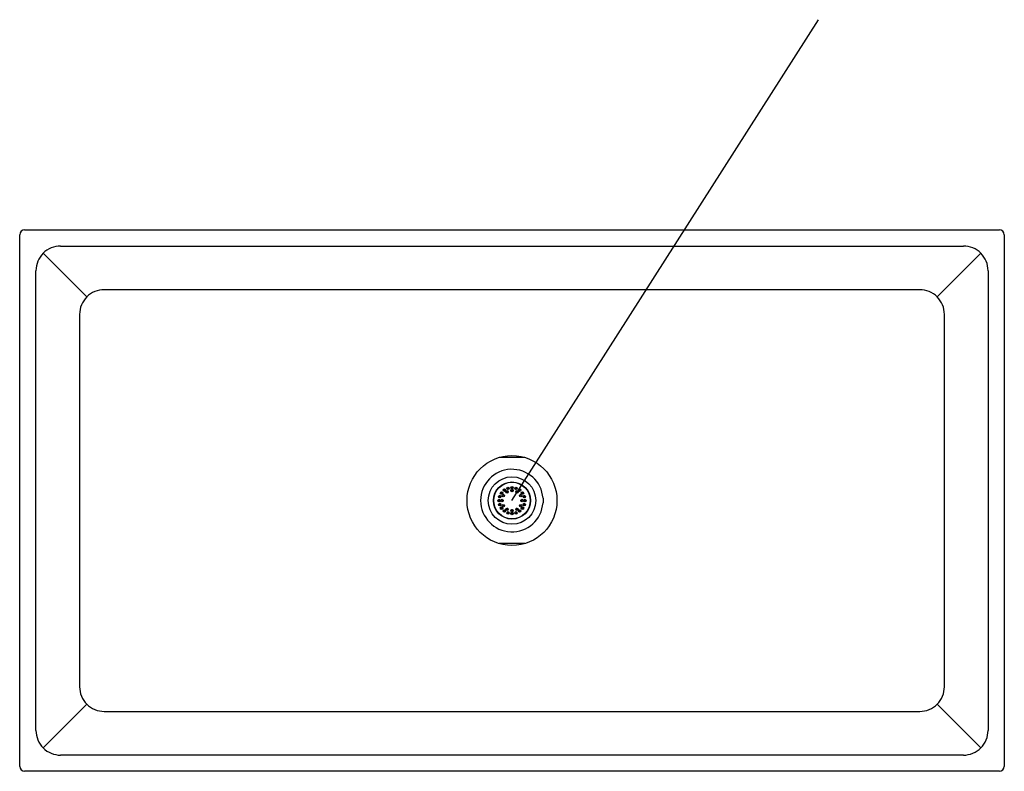
# Model space of a CAD drawing. Units: inches. Extents: x 3999.3 to 4015, y 127.5 to 139.6.
import ezdxf

# ---------------------------------------------------------------- set-up
doc = ezdxf.new("R2010")
doc.units = ezdxf.units.IN
doc.header["$LTSCALE"] = 0.64311
doc.header["$MEASUREMENT"] = 0
doc.layers.get('0').update_dxf_attribs({"color": 255, "linetype": 'CONTINUOUS'})

msp = doc.modelspace()

# ---------------------------------------------------------------- linework, layer by layer
for p, q in [((4007.143, 131.875), (4012.043, 139.567)), ((4000.343, 135.132), (3999.645, 135.831)), ((4013.943, 135.132), (4014.642, 135.83)), ((4000.343, 128.618), (3999.645, 127.919)), ((4013.943, 128.618), (4014.642, 127.919))]:
    msp.add_line(p, q)
at = {"color": 7, "linetype": 'Continuous'}
for p, q in [((3999.269, 127.623), (3999.269, 136.127)), ((3999.348, 136.205), (4014.938, 136.205)), ((4015.017, 136.127), (4015.017, 127.623)), ((3999.924, 135.946), (4014.362, 135.946)), ((3999.529, 128.197), (3999.529, 135.552)), ((4014.757, 135.551), (4014.757, 128.198)), ((4013.664, 135.247), (4000.622, 135.247)), ((4000.228, 134.853), (4000.228, 128.896)), ((4014.058, 128.896), (4014.058, 134.853)), ((4007.347, 132.564), (4006.939, 132.564)), ((4007.64, 131.914), (4007.638, 131.914)), ((4007.638, 131.835), (4007.64, 131.836)), ((4007.645, 131.912), (4007.64, 131.912)), ((4007.64, 131.837), (4007.642, 131.838)), ((4007.347, 131.186), (4006.939, 131.186)), ((4000.621, 128.503), (4013.664, 128.503)), ((4014.362, 127.804), (3999.924, 127.804)), ((4014.938, 127.544), (3999.348, 127.544))]:
    msp.add_line(p, q, dxfattribs=at)
for centre, radius in [((4007.143, 131.875), 0.719), ((4007.143, 131.875), 0.38), ((4007.143, 131.875), 0.297), ((4007.143, 131.875), 0.293), ((4006.976, 131.996), 0.0197), ((4007.003, 131.955), 0.0197), ((4007.022, 132.042), 0.0197), ((4007.062, 132.014), 0.0197), ((4007.079, 132.071), 0.0197), ((4007.143, 132.081), 0.0197), ((4007.143, 132.036), 0.0197), ((4007.207, 132.071), 0.0197), ((4007.224, 132.014), 0.0197), ((4007.265, 132.042), 0.0197), ((4007.283, 131.955), 0.0197), ((4007.31, 131.996), 0.0197), ((4006.936, 131.875), 0.0197), ((4006.946, 131.939), 0.0197), ((4006.946, 131.811), 0.0197), ((4006.982, 131.875), 0.0197), ((4007.003, 131.794), 0.0197), ((4007.283, 131.794), 0.0197), ((4007.304, 131.875), 0.0197), ((4007.34, 131.939), 0.0197), ((4007.34, 131.811), 0.0197), ((4007.35, 131.875), 0.0197), ((4006.976, 131.753), 0.0197), ((4007.022, 131.707), 0.0197), ((4007.062, 131.735), 0.0197), ((4007.079, 131.678), 0.0197), ((4007.143, 131.713), 0.0197), ((4007.143, 131.668), 0.0197), ((4007.207, 131.678), 0.0197), ((4007.224, 131.735), 0.0197), ((4007.265, 131.707), 0.0197), ((4007.31, 131.753), 0.0197)]:
    msp.add_circle(centre, radius, dxfattribs=at)
for centre, radius, start, end in [((3999.348, 136.127), 0.0787, 90, 180), ((4014.938, 136.127), 0.0787, 0, 90), ((3999.923, 135.552), 0.394, 89.834, 180.0012), ((4014.364, 135.552), 0.394, 359.9196, 90.1857), ((4000.621, 134.853), 0.394, 89.905, 180.0017), ((4013.665, 134.853), 0.394, 359.9995, 90.1538), ((4007.141, 131.875), 0.5, 4.262, 355.738), ((4007.143, 131.875), 0.21, 138.6904, 149.3108), ((4007.143, 131.875), 0.191, 140.7078, 147.2776), ((4007.143, 131.875), 0.21, 120.6912, 131.3117), ((4007.143, 131.875), 0.191, 122.7057, 129.2757), ((4007.143, 131.875), 0.155, 113.3226, 126.6762), ((4007.143, 131.875), 0.21, 102.6933, 113.3112), ((4007.143, 131.875), 0.143, 117.7461, 122.2567), ((4007.143, 131.875), 0.191, 104.713, 111.2765), ((4007.143, 131.875), 0.21, 84.6926, 95.3094), ((4007.143, 131.875), 0.155, 83.3195, 96.6778), ((4007.143, 131.875), 0.191, 86.7164, 93.2823), ((4007.143, 131.875), 0.143, 87.7461, 92.2567), ((4007.143, 131.875), 0.21, 66.6908, 77.3087), ((4007.143, 131.875), 0.191, 68.7218, 75.2857), ((4007.143, 131.875), 0.155, 53.3212, 66.6747), ((4007.143, 131.875), 0.143, 57.7461, 62.2567), ((4007.143, 131.875), 0.191, 50.7225, 57.2918), ((4007.143, 131.875), 0.21, 48.6904, 59.3108), ((4007.143, 131.875), 0.191, 32.721, 39.2919), ((4007.143, 131.875), 0.21, 30.6912, 41.3117), ((4007.143, 131.875), 0.21, 174.6926, 185.3094), ((4007.143, 131.875), 0.21, 156.6908, 167.3087), ((4007.143, 131.875), 0.21, 192.6933, 203.3112), ((4007.143, 131.875), 0.191, 176.7173, 183.2811), ((4007.143, 131.875), 0.191, 158.7127, 165.276), ((4007.143, 131.875), 0.191, 194.7229, 201.2864), ((4007.143, 131.875), 0.155, 173.3206, 186.6767), ((4007.143, 131.875), 0.143, 177.7461, 182.2567), ((4007.143, 131.875), 0.155, 143.3211, 156.674), ((4007.143, 131.875), 0.155, 203.323, 216.6759), ((4007.143, 131.875), 0.143, 147.7461, 152.2567), ((4007.143, 131.875), 0.143, 27.7461, 32.2567), ((4007.143, 131.875), 0.155, 23.323, 36.6759), ((4007.143, 131.875), 0.155, 323.3211, 336.674), ((4007.143, 131.875), 0.143, 357.7461, 2.2567), ((4007.143, 131.875), 0.155, 353.3206, 6.6767), ((4007.143, 131.875), 0.191, 14.7229, 21.2864), ((4007.143, 131.875), 0.191, 338.7127, 345.276), ((4007.143, 131.875), 0.191, 356.7173, 3.2811), ((4007.143, 131.875), 0.21, 12.6933, 23.3112), ((4007.143, 131.875), 0.21, 336.6908, 347.3087), ((4007.143, 131.875), 0.21, 354.6926, 5.3094), ((4007.645, 131.713), 0.125, 89.9577, 91.0979), ((4007.141, 131.875), 0.505, 355.8001, 4.1999), ((4007.143, 131.875), 0.21, 210.6912, 221.3117), ((4007.143, 131.875), 0.191, 212.721, 219.2919), ((4007.143, 131.875), 0.21, 228.6904, 239.3108), ((4007.143, 131.875), 0.143, 207.7461, 212.2567), ((4007.143, 131.875), 0.191, 230.7225, 237.2918), ((4007.143, 131.875), 0.155, 233.3212, 246.6747), ((4007.143, 131.875), 0.21, 246.6908, 257.3087), ((4007.143, 131.875), 0.143, 237.7461, 242.2567), ((4007.143, 131.875), 0.191, 248.7218, 255.2857), ((4007.143, 131.875), 0.21, 264.6926, 275.3094), ((4007.143, 131.875), 0.155, 263.3195, 276.6778), ((4007.143, 131.875), 0.191, 266.7164, 273.2823), ((4007.143, 131.875), 0.143, 267.7461, 272.2567), ((4007.143, 131.875), 0.21, 282.6933, 293.3112), ((4007.143, 131.875), 0.191, 284.713, 291.2765), ((4007.143, 131.875), 0.155, 293.3226, 306.6762), ((4007.143, 131.875), 0.143, 297.7461, 302.2567), ((4007.143, 131.875), 0.191, 302.7057, 309.2757), ((4007.143, 131.875), 0.21, 300.6912, 311.3117), ((4007.143, 131.875), 0.143, 327.7461, 332.2567), ((4007.143, 131.875), 0.191, 320.7078, 327.2776), ((4007.143, 131.875), 0.21, 318.6904, 329.3108), ((4000.621, 128.896), 0.394, 179.9983, 270), ((4013.665, 128.896), 0.394, 269.9066, 0.0017), ((3999.923, 128.197), 0.394, 179.9985, 270.1666), ((4014.364, 128.197), 0.394, 269.8088, 0.0798), ((3999.348, 127.623), 0.0787, 180, 270), ((4014.938, 127.623), 0.0787, 270, 0)]:
    msp.add_arc(centre, radius, start, end, dxfattribs=at)

doc.saveas('drawing.dxf')
